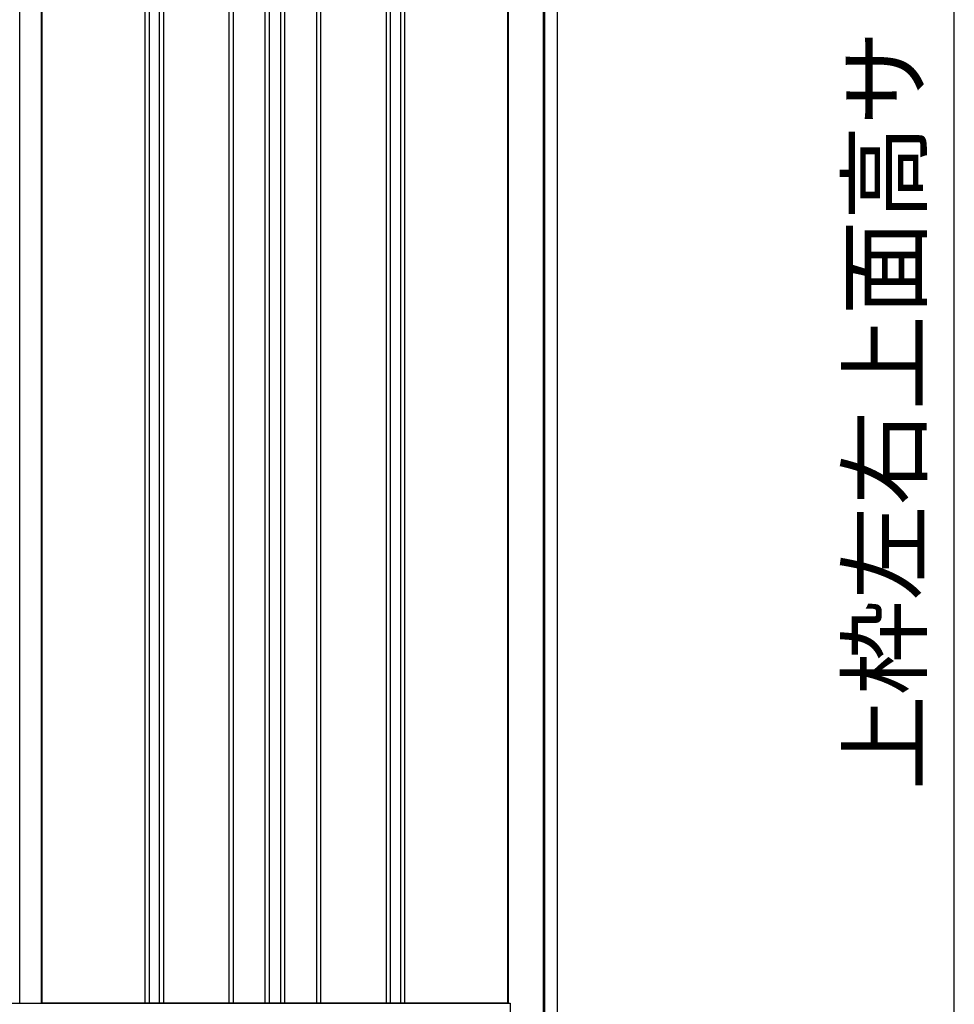
# Model space of a CAD drawing. Extents: x 542 to 20478, y 217 to 14052.
# Drawn here: x 11601 to 12944, y 9484 to 10898 of the extents above; entities that cross this region are included whole.
import ezdxf
from ezdxf.enums import TextEntityAlignment as Align

# ---------------------------------------------------------------- set-up
doc = ezdxf.new("R2010")
doc.units = 0
doc.header["$LTSCALE"] = 50
doc.header["$MEASUREMENT"] = 0
for name, color, linetype in [('SUNPOU', 4, 'CONTINUOUS'), ('下枠側', 2, 'CONTINUOUS'), ('壁パネル', 2, 'CONTINUOUS'), ('柱後', 3, 'CONTINUOUS'), ('間柱', 3, 'CONTINUOUS')]:
    doc.layers.add(name, color=color, linetype=linetype)
doc.styles.add('01', font='ROMANS', dxfattribs={"height": 3, "bigfont": 'BIGFONT'})

msp = doc.modelspace()

# ---------------------------------------------------------------- linework, layer by layer
at = {"layer": 'SUNPOU'}
msp.add_line((12943.6, 9460.7), (12943.6, 11713), dxfattribs=at)
at = {"layer": '下枠側'}
msp.add_line((10930.9, 9485.7), (12305.5, 9485.7), dxfattribs=at)
at = {"layer": '壁パネル'}
for p, q in [((11632.9, 11582.7), (11632.9, 9485.7)), ((11780.8, 11582.7), (11780.8, 9486.7)), ((11786.8, 11582.7), (11786.8, 9486.7)), ((11801.4, 11582.7), (11801.4, 9486.7)), ((11807.4, 11582.7), (11807.4, 9486.7)), ((11901.5, 11582.7), (11901.5, 9486.7)), ((11907.5, 11582.7), (11907.5, 9486.7)), ((11953.2, 11582.7), (11953.2, 9486.7)), ((11959.2, 11582.7), (11959.2, 9486.7)), ((11975.5, 11582.7), (11975.5, 9486.7)), ((11981.5, 11582.7), (11981.5, 9486.7)), ((12027.2, 11582.7), (12027.2, 9486.7)), ((12033.2, 11582.7), (12033.2, 9486.7)), ((12127.3, 11582.7), (12127.3, 9486.7)), ((12133.3, 11582.7), (12133.3, 9486.7)), ((12147.9, 11582.7), (12147.9, 9486.7)), ((12153.9, 11582.7), (12153.9, 9486.7)), ((12301.9, 11585.7), (12301.9, 9485.7)), ((12301.9, 9485.7), (11632.9, 9485.7))]:
    msp.add_line(p, q, dxfattribs=at)
at = {"layer": '柱後'}
for p, q in [((12353.5, 9435.7), (12353.5, 11600.7)), ((12355.5, 9435.7), (12355.5, 11600.6)), ((12373.5, 9435.7), (12373.5, 11600)), ((12302.5, 11585.7), (12302.5, 9485.7)), ((12302.5, 9485.7), (12305.5, 9485.7)), ((12305.5, 9485.7), (12305.5, 9446.7))]:
    msp.add_line(p, q, dxfattribs=at)
at = {"layer": '間柱'}
for p, q in [((11601.2, 9485.7), (11601.2, 11582.7)), ((11632.2, 9485.7), (11632.2, 11582.7))]:
    msp.add_line(p, q, dxfattribs=at)

# ---------------------------------------------------------------- texts
at = {"layer": 'SUNPOU', "style": '01'}
msp.add_text('上枠左右上面高サ', height=100, rotation=90, dxfattribs=at).set_placement((12893.6, 10882.9), align=Align.RIGHT)

doc.saveas('drawing.dxf')
